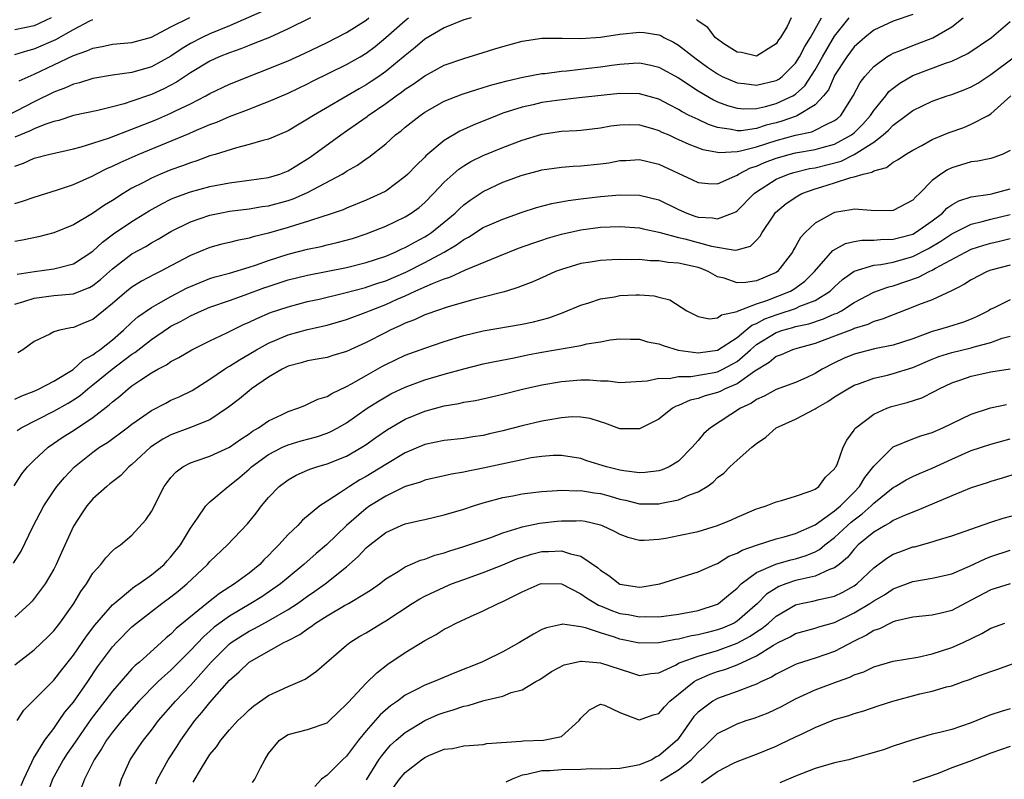
# Model space of a CAD drawing. Units: inches. Extents: x 2508000 to 2511000, y 1524000 to 1527000.
# Drawn here: x 2508540 to 2508640, y 1524123 to 1524201 of the extents above; entities that cross this region are included whole.
import ezdxf

# ---------------------------------------------------------------- set-up
doc = ezdxf.new("R2010")
doc.units = ezdxf.units.IN
doc.header["$MEASUREMENT"] = 0
doc.layers.add('LD25081524_2ft', color=73, linetype='Continuous')

msp = doc.modelspace()

# ---------------------------------------------------------------- linework, layer by layer
at = {"layer": 'LD25081524_2ft'}
for points, elevation in [([(2508564.34, 1524201.66), (2508561, 1524200.18), (2508559, 1524199.37), (2508558.19, 1524199), (2508557, 1524198.37), (2508556.15, 1524197.85), (2508555, 1524197.06), (2508553, 1524195.97), (2508551, 1524195.4), (2508549, 1524195.13), (2508547, 1524194.8), (2508545.64, 1524194.36), (2508545, 1524194.22), (2508544.18, 1524193.82), (2508543, 1524193.4), (2508541, 1524192.4), (2508538.27, 1524191)], 7018), ([(2508542.73, 1524201), (2508541, 1524200.19), (2508539, 1524199.78)], 7024), ([(2508569.29, 1524201), (2508567, 1524199.86), (2508565.09, 1524199), (2508563.61, 1524198.39), (2508563, 1524198.16), (2508562.17, 1524197.83), (2508561, 1524197.42), (2508559.95, 1524197), (2508559, 1524196.56), (2508557, 1524195.36), (2508555.58, 1524194.42), (2508554.27, 1524193.73), (2508553, 1524193.16), (2508551, 1524192.46), (2508550.19, 1524192.19), (2508549, 1524191.87), (2508547.5, 1524191.5), (2508545, 1524190.98), (2508543.51, 1524190.49), (2508543, 1524190.38), (2508542.07, 1524190.07), (2508541, 1524189.63), (2508540.58, 1524189.42), (2508539, 1524188.79)], 7016), ([(2508539, 1524185.82), (2508539.88, 1524186.12), (2508541, 1524186.62), (2508542.44, 1524187), (2508545, 1524187.59), (2508545.79, 1524187.79), (2508547, 1524188.16), (2508548.72, 1524188.72), (2508551, 1524189.59), (2508553.44, 1524190.56), (2508555, 1524191.24), (2508555.48, 1524191.48), (2508557, 1524192.2), (2508558.57, 1524193), (2508559, 1524193.25), (2508561, 1524194.19), (2508567, 1524196.61), (2508568.65, 1524197.35), (2508571, 1524198.48), (2508573, 1524199.5), (2508575, 1524200.78), (2508575.27, 1524201)], 7014), ([(2508539, 1524181.98), (2508539.79, 1524182.21), (2508541, 1524182.64), (2508543.37, 1524183.37), (2508545, 1524183.93), (2508547, 1524184.83), (2508547.31, 1524185), (2508548.44, 1524185.56), (2508549, 1524185.79), (2508549.81, 1524186.19), (2508551.63, 1524187), (2508556.86, 1524189.14), (2508557.38, 1524189.38), (2508559, 1524190.06), (2508559.69, 1524190.31), (2508561, 1524190.9), (2508563, 1524191.66), (2508564.1, 1524192.1), (2508565, 1524192.42), (2508567, 1524193.29), (2508569, 1524194.23), (2508569.5, 1524194.5), (2508573, 1524196.22), (2508574.39, 1524197), (2508575, 1524197.37), (2508575.92, 1524198.08), (2508577, 1524198.99), (2508579, 1524200.74), (2508579.33, 1524201)], 7012), ([(2508585.75, 1524201), (2508585, 1524200.79), (2508583, 1524199.99), (2508581, 1524198.8), (2508580.03, 1524197.97), (2508579, 1524197.14), (2508577, 1524195.49), (2508576.31, 1524195), (2508575.53, 1524194.47), (2508575, 1524194.13), (2508574.27, 1524193.73), (2508569.59, 1524191), (2508569, 1524190.61), (2508567.98, 1524190.02), (2508567, 1524189.42), (2508565, 1524188.56), (2508564.43, 1524188.43), (2508563, 1524188.01), (2508561.7, 1524187.7), (2508559.52, 1524187), (2508559, 1524186.85), (2508557.65, 1524186.35), (2508557, 1524186.16), (2508556.17, 1524185.83), (2508555, 1524185.44), (2508553.94, 1524185), (2508553, 1524184.59), (2508552.11, 1524184.11), (2508551, 1524183.54), (2508550.09, 1524183), (2508549, 1524182.3), (2508548.18, 1524181.82), (2508546.96, 1524180.96), (2508545, 1524179.81), (2508543, 1524178.96), (2508541.44, 1524178.56), (2508539.79, 1524178.21), (2508539, 1524178.08)], 7010), ([(2508539, 1524171.66), (2508539.93, 1524171.93), (2508541, 1524172.29), (2508543, 1524172.54), (2508545, 1524172.72), (2508546.63, 1524173.37), (2508546.65, 1524173.38), (2508547, 1524173.58), (2508547.79, 1524174.21), (2508549, 1524175.29), (2508551, 1524176.82), (2508552.41, 1524177.59), (2508553, 1524177.95), (2508553.68, 1524178.32), (2508555, 1524179.1), (2508557, 1524180.1), (2508559, 1524180.79), (2508560.01, 1524181), (2508561, 1524181.19), (2508563, 1524181.44), (2508564.34, 1524181.66), (2508565, 1524181.75), (2508567, 1524182.3), (2508567.53, 1524182.47), (2508569, 1524183.12), (2508572.53, 1524185), (2508572.83, 1524185.17), (2508573, 1524185.29), (2508574.1, 1524185.9), (2508575, 1524186.56), (2508575.27, 1524186.73), (2508577, 1524188.11), (2508578.01, 1524189), (2508578.58, 1524189.42), (2508579, 1524189.79), (2508580.52, 1524191), (2508581, 1524191.33), (2508583, 1524192.46), (2508584.82, 1524193.18), (2508586.33, 1524193.67), (2508587, 1524193.85), (2508587.87, 1524194.13), (2508589.44, 1524194.56), (2508591.06, 1524194.94), (2508593, 1524195.29), (2508593.31, 1524195.31), (2508595, 1524195.54), (2508595.57, 1524195.57), (2508597.83, 1524195.83), (2508599, 1524195.98), (2508600.16, 1524196.16), (2508601, 1524196.27), (2508602.36, 1524196.36), (2508603, 1524196.38), (2508604.15, 1524196.15), (2508605, 1524195.94), (2508607, 1524194.85), (2508609, 1524193.52), (2508610.59, 1524192.59), (2508611, 1524192.4), (2508612.01, 1524192.01), (2508613, 1524191.74), (2508613.69, 1524191.69), (2508615, 1524191.73), (2508615.93, 1524191.93), (2508617, 1524192.23), (2508618.7, 1524193), (2508618.89, 1524193.11), (2508619, 1524193.19), (2508619.95, 1524194.05), (2508621, 1524195.69), (2508621.75, 1524197), (2508623, 1524199.11), (2508624.49, 1524201)], 7006), ([(2508539, 1524161.92), (2508539.73, 1524162.27), (2508541, 1524162.77), (2508541.51, 1524163), (2508543, 1524163.79), (2508544.97, 1524164.97), (2508546.04, 1524165.96), (2508547, 1524166.46), (2508547.29, 1524166.71), (2508547.71, 1524167), (2508549, 1524168.03), (2508550.14, 1524169), (2508551, 1524169.82), (2508551.62, 1524170.38), (2508553, 1524171.34), (2508553.73, 1524171.73), (2508555, 1524172.45), (2508556.67, 1524173.33), (2508556.78, 1524173.38), (2508557, 1524173.49), (2508559, 1524174.3), (2508559.53, 1524174.47), (2508561, 1524174.86), (2508563, 1524175.46), (2508563.67, 1524175.67), (2508565, 1524176.14), (2508567, 1524176.79), (2508569, 1524177.31), (2508570.4, 1524177.59), (2508571, 1524177.75), (2508572.03, 1524177.97), (2508573.59, 1524178.41), (2508575, 1524178.88), (2508577, 1524179.66), (2508579, 1524180.6), (2508579.62, 1524181), (2508580.42, 1524181.58), (2508581, 1524182.09), (2508581.91, 1524183), (2508583, 1524184.16), (2508583.91, 1524185), (2508584.49, 1524185.51), (2508585, 1524185.85), (2508585.72, 1524186.28), (2508587, 1524186.89), (2508589, 1524187.71), (2508591, 1524188.48), (2508593, 1524189.1), (2508595, 1524189.39), (2508596.55, 1524189.45), (2508597, 1524189.5), (2508599, 1524189.73), (2508600.07, 1524189.93), (2508601, 1524190.05), (2508601.94, 1524190.06), (2508603, 1524190.04), (2508604.34, 1524189.66), (2508605, 1524189.46), (2508605.3, 1524189.3), (2508606.01, 1524189), (2508606.68, 1524188.68), (2508607, 1524188.55), (2508608.05, 1524188.05), (2508609.5, 1524187.5), (2508611.2, 1524187.2), (2508613, 1524187.3), (2508613.36, 1524187.36), (2508615, 1524187.79), (2508617, 1524188.44), (2508618.99, 1524188.99), (2508620.66, 1524189.34), (2508621, 1524189.49), (2508622.05, 1524190.05), (2508623, 1524190.47), (2508623.3, 1524190.7), (2508623.63, 1524191), (2508624.91, 1524193), (2508625.62, 1524194.38), (2508626.1, 1524195), (2508627, 1524196.02), (2508628.35, 1524197), (2508628.75, 1524197.25), (2508629, 1524197.38), (2508629.59, 1524197.59), (2508631, 1524198.17), (2508633.05, 1524198.96), (2508635, 1524200.08), (2508636.17, 1524201)], 7002), ([(2508539, 1524197.24), (2508540.33, 1524197.67), (2508541, 1524197.81), (2508543.22, 1524198.79), (2508545, 1524199.82), (2508546.69, 1524200.69), (2508547, 1524200.83)], 7022), ([(2508539.26, 1524174.75), (2508541.03, 1524175.03), (2508543, 1524175.28), (2508543.4, 1524175.4), (2508545, 1524175.79), (2508547, 1524177.11), (2508547.97, 1524178.03), (2508549.13, 1524178.87), (2508551, 1524180.13), (2508552.77, 1524181.23), (2508554.05, 1524181.95), (2508555, 1524182.41), (2508555.41, 1524182.59), (2508557, 1524183.16), (2508559, 1524183.71), (2508561, 1524184.11), (2508563, 1524184.36), (2508565, 1524184.65), (2508566.14, 1524185), (2508567, 1524185.33), (2508569, 1524186.54), (2508569.28, 1524186.72), (2508572.39, 1524189), (2508573, 1524189.42), (2508575.09, 1524190.91), (2508575.2, 1524191), (2508577, 1524192.22), (2508578.06, 1524193), (2508578.62, 1524193.38), (2508579, 1524193.68), (2508579.8, 1524194.2), (2508581, 1524195.07), (2508583, 1524196.15), (2508585, 1524196.85), (2508587, 1524197.44), (2508588.18, 1524197.82), (2508589, 1524198.06), (2508591, 1524198.61), (2508593, 1524198.91), (2508595.07, 1524198.93), (2508597, 1524198.89), (2508599, 1524199.02), (2508601, 1524199.32), (2508603, 1524199.52), (2508603.49, 1524199.49), (2508605, 1524199.25), (2508605.18, 1524199.18), (2508605.5, 1524199), (2508606.5, 1524198.5), (2508607, 1524198.21), (2508608.81, 1524196.81), (2508609.96, 1524195.96), (2508611, 1524195.25), (2508611.48, 1524195), (2508613, 1524194.33), (2508613.73, 1524194.27), (2508615, 1524194.11), (2508617, 1524194.58), (2508617.27, 1524194.73), (2508617.64, 1524195), (2508619, 1524196.35), (2508619.41, 1524197), (2508619.93, 1524198.07), (2508620.51, 1524199), (2508621.64, 1524201)], 7008), ([(2508631, 1524201.34), (2508629, 1524200.67), (2508627, 1524199.73), (2508626.08, 1524199), (2508625, 1524198.02), (2508624.24, 1524197), (2508623, 1524195.1), (2508622.94, 1524195), (2508622.36, 1524193.64), (2508621.87, 1524193), (2508621, 1524192.09), (2508619.19, 1524191), (2508619.06, 1524190.94), (2508617.58, 1524190.42), (2508617, 1524190.26), (2508615.99, 1524190.01), (2508615, 1524189.66), (2508613.43, 1524189.43), (2508613, 1524189.42), (2508612.44, 1524189.56), (2508611, 1524189.77), (2508610.07, 1524190.07), (2508609, 1524190.57), (2508608.11, 1524191), (2508607.38, 1524191.38), (2508607, 1524191.62), (2508606.08, 1524192.08), (2508605, 1524192.66), (2508603, 1524193.23), (2508601, 1524193.25), (2508596.82, 1524192.82), (2508594.55, 1524192.55), (2508593, 1524192.32), (2508592.1, 1524192.1), (2508591, 1524191.86), (2508589, 1524191.22), (2508588.42, 1524191), (2508585.98, 1524190.02), (2508584.61, 1524189.39), (2508583, 1524188.43), (2508581.13, 1524186.87), (2508581, 1524186.72), (2508580.11, 1524185.89), (2508579.27, 1524185), (2508579, 1524184.74), (2508577, 1524183.26), (2508576.52, 1524183), (2508575, 1524182.31), (2508573, 1524181.5), (2508572.66, 1524181.34), (2508571, 1524180.77), (2508570.68, 1524180.68), (2508569, 1524180.13), (2508567.77, 1524179.77), (2508567, 1524179.52), (2508565, 1524178.94), (2508563.43, 1524178.57), (2508563, 1524178.42), (2508561.8, 1524178.2), (2508561, 1524177.99), (2508560.2, 1524177.8), (2508559, 1524177.47), (2508557, 1524176.65), (2508555, 1524175.58), (2508553.9, 1524175), (2508553.29, 1524174.71), (2508551.98, 1524174.02), (2508551, 1524173.42), (2508550.96, 1524173.38), (2508550.47, 1524173), (2508549, 1524171.72), (2508548.08, 1524171), (2508547, 1524170.11), (2508546.2, 1524169.8), (2508545, 1524169.27), (2508544.75, 1524169.25), (2508543.59, 1524169), (2508543, 1524168.82), (2508542.6, 1524168.6), (2508541, 1524167.85), (2508539.82, 1524167), (2508539.31, 1524166.69)], 7004), ([(2508539.46, 1524194.54), (2508541, 1524195.23), (2508545, 1524197.16), (2508546.38, 1524197.62), (2508547, 1524197.91), (2508547.95, 1524198.05), (2508549, 1524198.29), (2508551, 1524198.48), (2508553, 1524199.01), (2508555, 1524200.07), (2508556.95, 1524201.05)], 7020), ([(2508618.55, 1524201), (2508618.13, 1524200.13), (2508617.45, 1524199), (2508617.25, 1524198.75), (2508617, 1524198.35), (2508615, 1524197.07), (2508613.44, 1524197.44), (2508613, 1524197.48), (2508611.66, 1524198.34), (2508611, 1524198.8), (2508610.75, 1524199), (2508610, 1524200), (2508609, 1524200.66), (2508608.83, 1524200.83)], 7010), ([(2508539.26, 1524158.74), (2508539.66, 1524159), (2508543, 1524160.7), (2508544.47, 1524161.53), (2508545, 1524161.85), (2508545.69, 1524162.31), (2508546.5, 1524163), (2508547, 1524163.39), (2508548.98, 1524165.02), (2508551, 1524166.53), (2508551.29, 1524166.71), (2508553, 1524168.06), (2508554.75, 1524169.25), (2508555, 1524169.4), (2508556.06, 1524169.94), (2508557, 1524170.48), (2508558.14, 1524171), (2508559, 1524171.35), (2508561, 1524172.04), (2508562.61, 1524172.61), (2508564.63, 1524173.37), (2508564.65, 1524173.38), (2508567, 1524174.15), (2508569, 1524174.64), (2508573, 1524175.43), (2508575, 1524175.93), (2508577, 1524176.59), (2508577.98, 1524177), (2508578.66, 1524177.34), (2508579, 1524177.47), (2508579.97, 1524178.03), (2508581, 1524178.55), (2508581.28, 1524178.72), (2508581.69, 1524179), (2508583, 1524180.06), (2508584.13, 1524181), (2508584.56, 1524181.44), (2508585, 1524181.83), (2508585.67, 1524182.33), (2508587, 1524183.22), (2508589, 1524184.15), (2508591, 1524184.88), (2508592.67, 1524185.33), (2508593, 1524185.43), (2508595, 1524185.71), (2508596.2, 1524185.8), (2508597, 1524185.83), (2508599, 1524186.04), (2508599.85, 1524186.15), (2508601, 1524186.38), (2508601.6, 1524186.4), (2508603, 1524186.49), (2508605, 1524186.02), (2508608.42, 1524184.42), (2508609, 1524184.12), (2508610.03, 1524184.03), (2508611, 1524184.01), (2508612.78, 1524184.78), (2508613, 1524184.89), (2508613.16, 1524185), (2508614.37, 1524185.63), (2508615, 1524185.82), (2508615.82, 1524186.18), (2508617, 1524186.63), (2508618.35, 1524187), (2508619, 1524187.16), (2508621, 1524187.51), (2508621.72, 1524187.72), (2508623, 1524188.06), (2508624.73, 1524189), (2508625, 1524189.23), (2508625.88, 1524190.12), (2508626.67, 1524191), (2508627, 1524191.5), (2508628.23, 1524193), (2508628.56, 1524193.44), (2508629, 1524193.81), (2508629.68, 1524194.32), (2508631, 1524195.1), (2508634.36, 1524196.36), (2508635, 1524196.56), (2508636.66, 1524197.34), (2508639.08, 1524199), (2508641, 1524200.62)], 7000), ([(2508538.94, 1524153.06), (2508539.71, 1524154.29), (2508540.31, 1524155), (2508541, 1524155.68), (2508542.41, 1524157), (2508543.94, 1524158.06), (2508545, 1524158.73), (2508547, 1524160.06), (2508548.67, 1524161.34), (2508549, 1524161.66), (2508549.75, 1524162.25), (2508550.61, 1524163), (2508551, 1524163.3), (2508551.93, 1524163.93), (2508553, 1524164.63), (2508553.65, 1524165), (2508554.54, 1524165.46), (2508555, 1524165.79), (2508555.8, 1524166.2), (2508557.15, 1524167), (2508559, 1524167.91), (2508560.74, 1524168.74), (2508562.42, 1524169.58), (2508563, 1524169.82), (2508563.79, 1524170.21), (2508565.2, 1524170.8), (2508567, 1524171.41), (2508569, 1524171.93), (2508570.19, 1524172.19), (2508572.82, 1524172.82), (2508574.92, 1524173.38), (2508575, 1524173.41), (2508576.18, 1524173.82), (2508577, 1524174.07), (2508579.05, 1524174.95), (2508581, 1524175.93), (2508583, 1524177), (2508584.26, 1524177.74), (2508585, 1524178.3), (2508585.47, 1524178.53), (2508587, 1524179.51), (2508589, 1524180.39), (2508591, 1524181.09), (2508592.44, 1524181.56), (2508594.02, 1524181.98), (2508595.7, 1524182.3), (2508597, 1524182.47), (2508599, 1524182.71), (2508601, 1524182.87), (2508603, 1524182.82), (2508605, 1524182.34), (2508607, 1524181.38), (2508607.86, 1524181), (2508608.69, 1524180.69), (2508609, 1524180.59), (2508610.5, 1524180.5), (2508611, 1524180.4), (2508612.55, 1524181), (2508612.86, 1524181.14), (2508613, 1524181.23), (2508614.75, 1524183), (2508615, 1524183.19), (2508617, 1524184.48), (2508618.26, 1524185), (2508618.83, 1524185.17), (2508620.44, 1524185.56), (2508621, 1524185.65), (2508623.67, 1524186.33), (2508625.01, 1524186.99), (2508627, 1524188.28), (2508627.97, 1524189), (2508628.52, 1524189.48), (2508629, 1524190.02), (2508630.33, 1524191), (2508631, 1524191.52), (2508633, 1524192.47), (2508634.54, 1524193), (2508635, 1524193.14), (2508636.35, 1524193.65), (2508637, 1524193.93), (2508637.68, 1524194.32), (2508639, 1524195.18), (2508641.44, 1524197)], 6998), ([(2508538.88, 1524145.12), (2508539.65, 1524146.35), (2508540.85, 1524148.85), (2508541.96, 1524151), (2508543, 1524152.56), (2508543.31, 1524153), (2508544.08, 1524153.92), (2508545.12, 1524155), (2508547, 1524156.49), (2508547.69, 1524157), (2508548.49, 1524157.51), (2508550.5, 1524159), (2508551, 1524159.39), (2508553, 1524160.77), (2508554.46, 1524161.54), (2508555, 1524161.82), (2508555.83, 1524162.17), (2508557.18, 1524162.82), (2508559, 1524163.97), (2508560.48, 1524165), (2508560.8, 1524165.2), (2508561, 1524165.31), (2508562.03, 1524165.98), (2508563, 1524166.54), (2508563.76, 1524167), (2508565, 1524167.68), (2508567, 1524168.51), (2508569, 1524169.07), (2508571, 1524169.53), (2508572.15, 1524169.85), (2508573, 1524170.1), (2508575, 1524170.85), (2508575.33, 1524171), (2508577, 1524171.64), (2508578.17, 1524172.17), (2508579, 1524172.53), (2508580.01, 1524173), (2508580.71, 1524173.29), (2508580.89, 1524173.38), (2508581, 1524173.44), (2508581.8, 1524173.8), (2508583, 1524174.26), (2508583.57, 1524174.43), (2508585.19, 1524175.19), (2508588.6, 1524176.6), (2508590.61, 1524177.39), (2508592.08, 1524177.92), (2508593, 1524178.23), (2508593.58, 1524178.42), (2508595, 1524178.83), (2508597, 1524179.29), (2508599, 1524179.55), (2508601, 1524179.63), (2508603, 1524179.49), (2508603.39, 1524179.39), (2508605, 1524179.04), (2508607, 1524178.49), (2508607.65, 1524178.35), (2508610.39, 1524177.61), (2508612.8, 1524177.2), (2508613, 1524177.23), (2508614.39, 1524177.6), (2508615, 1524178.21), (2508615.37, 1524178.63), (2508615.56, 1524179), (2508616.69, 1524180.69), (2508616.95, 1524181.05), (2508618.02, 1524181.98), (2508619.22, 1524182.78), (2508619.64, 1524183), (2508621, 1524183.47), (2508621.7, 1524183.7), (2508623, 1524184.09), (2508624.65, 1524184.65), (2508625, 1524184.72), (2508625.91, 1524185), (2508626.8, 1524185.2), (2508627, 1524185.34), (2508628.32, 1524185.68), (2508629, 1524186.2), (2508629.51, 1524186.49), (2508630.25, 1524187), (2508631, 1524187.44), (2508631.93, 1524187.93), (2508633, 1524188.53), (2508634.74, 1524189.26), (2508636.22, 1524189.78), (2508637, 1524190.1), (2508638.73, 1524191), (2508639, 1524191.16), (2508641.04, 1524193)], 6996), ([(2508641, 1524187.4), (2508640.16, 1524187), (2508639.31, 1524186.69), (2508639, 1524186.6), (2508637.67, 1524186.33), (2508637, 1524186.25), (2508635, 1524185.64), (2508634.56, 1524185.44), (2508633.89, 1524185), (2508633, 1524184.33), (2508631.7, 1524183), (2508631.33, 1524182.67), (2508631, 1524182.31), (2508629, 1524181.26), (2508628.76, 1524181.24), (2508626.74, 1524181.26), (2508625, 1524181.4), (2508624.68, 1524181.32), (2508623, 1524181.07), (2508622.84, 1524181), (2508621, 1524179.98), (2508619.97, 1524179), (2508619.5, 1524178.5), (2508619, 1524177.59), (2508618.78, 1524177.22), (2508618.67, 1524177), (2508617.13, 1524175), (2508617, 1524174.92), (2508615, 1524174.07), (2508613.89, 1524173.89), (2508613, 1524173.84), (2508611.68, 1524174.32), (2508611, 1524174.46), (2508610.04, 1524175), (2508609.31, 1524175.31), (2508609, 1524175.41), (2508607, 1524175.86), (2508605.94, 1524175.94), (2508605, 1524176.09), (2508604.1, 1524176.1), (2508603, 1524176.23), (2508602.21, 1524176.21), (2508601, 1524176.26), (2508600.2, 1524176.2), (2508599, 1524176.15), (2508597.97, 1524175.97), (2508597, 1524175.82), (2508595, 1524175.23), (2508594.4, 1524175), (2508593.43, 1524174.57), (2508592.06, 1524173.94), (2508591, 1524173.53), (2508590.55, 1524173.38), (2508589.39, 1524173), (2508589, 1524172.89), (2508587, 1524172.37), (2508586.18, 1524172.18), (2508583.41, 1524171.41), (2508582.19, 1524171), (2508581.33, 1524170.67), (2508581, 1524170.56), (2508579.95, 1524170.05), (2508579, 1524169.71), (2508578.53, 1524169.47), (2508577.45, 1524169), (2508577, 1524168.78), (2508575, 1524167.74), (2508573, 1524166.82), (2508571.58, 1524166.42), (2508571, 1524166.22), (2508569.98, 1524166.02), (2508569, 1524165.85), (2508568.35, 1524165.65), (2508567, 1524165.3), (2508566.38, 1524165), (2508565, 1524164.19), (2508563.26, 1524163), (2508563, 1524162.8), (2508562.02, 1524161.98), (2508560.9, 1524161.1), (2508559, 1524159.83), (2508557, 1524159.04), (2508555, 1524158.28), (2508554.17, 1524157.83), (2508552.9, 1524157), (2508551, 1524155.25), (2508550.68, 1524155), (2508549.87, 1524154.13), (2508549, 1524153.47), (2508548.75, 1524153.25), (2508548.43, 1524153), (2508547, 1524151.72), (2508546.38, 1524151), (2508545.82, 1524150.18), (2508545, 1524148.91), (2508543.78, 1524146.22), (2508543.25, 1524145), (2508543, 1524144.53), (2508542.12, 1524143), (2508541, 1524141.5), (2508540.77, 1524141.23), (2508540.54, 1524141), (2508539, 1524139.61)], 6994), ([(2508539, 1524134.73), (2508541, 1524136.25), (2508542.4, 1524137.59), (2508543, 1524138.21), (2508543.62, 1524139), (2508545.06, 1524141), (2508545.78, 1524142.22), (2508546.34, 1524143), (2508547, 1524144.1), (2508547.8, 1524145), (2508548.32, 1524145.68), (2508549, 1524146.39), (2508549.32, 1524146.68), (2508549.83, 1524147), (2508551, 1524147.99), (2508552.44, 1524149.56), (2508553, 1524150.41), (2508554.31, 1524153), (2508554.6, 1524153.4), (2508555, 1524153.91), (2508555.52, 1524154.48), (2508556.23, 1524155), (2508557, 1524155.41), (2508557.6, 1524155.6), (2508559, 1524156.1), (2508561, 1524157.02), (2508562.15, 1524157.85), (2508563, 1524158.39), (2508563.35, 1524158.65), (2508563.98, 1524159), (2508565, 1524159.71), (2508566.34, 1524160.34), (2508567, 1524160.67), (2508568, 1524161), (2508568.7, 1524161.3), (2508569, 1524161.41), (2508570.06, 1524161.94), (2508571, 1524162.22), (2508571.47, 1524162.53), (2508573, 1524163.22), (2508573.49, 1524163.49), (2508575, 1524164.37), (2508576.68, 1524165.32), (2508577, 1524165.5), (2508578.02, 1524165.98), (2508579, 1524166.44), (2508581, 1524167.17), (2508583, 1524167.83), (2508585, 1524168.45), (2508587, 1524168.93), (2508591, 1524169.61), (2508592.15, 1524169.85), (2508593.72, 1524170.28), (2508595.19, 1524170.81), (2508597, 1524171.58), (2508597.81, 1524171.81), (2508599, 1524172.2), (2508600.43, 1524172.43), (2508601, 1524172.54), (2508602.63, 1524172.63), (2508603, 1524172.63), (2508604.52, 1524172.52), (2508605, 1524172.37), (2508606.1, 1524172.1), (2508607.84, 1524171), (2508609, 1524170.42), (2508610.18, 1524170.18), (2508611, 1524170.25), (2508611.42, 1524170.58), (2508613, 1524170.9), (2508613.05, 1524170.95), (2508615, 1524171.7), (2508616.04, 1524172.04), (2508618.47, 1524173), (2508618.81, 1524173.19), (2508619.07, 1524173.38), (2508619.96, 1524174.04), (2508620.94, 1524175), (2508622.83, 1524177.17), (2508624.11, 1524177.89), (2508625, 1524178.1), (2508625.78, 1524178.22), (2508627, 1524178.22), (2508627.71, 1524178.29), (2508629, 1524178.31), (2508629.53, 1524178.47), (2508631, 1524178.85), (2508631.27, 1524179), (2508633, 1524180.21), (2508634.05, 1524181), (2508634.5, 1524181.5), (2508635, 1524181.84), (2508635.74, 1524182.26), (2508637, 1524182.67), (2508638.94, 1524182.94), (2508639.21, 1524183), (2508641, 1524183.49)], 6992), ([(2508539.26, 1524129), (2508539.94, 1524130.06), (2508540.86, 1524131), (2508543, 1524133.15), (2508543.81, 1524134.19), (2508545, 1524135.7), (2508546.34, 1524137.66), (2508547.21, 1524138.79), (2508549, 1524140.85), (2508549.17, 1524141), (2508551.27, 1524142.73), (2508551.7, 1524143), (2508553, 1524143.93), (2508554.29, 1524145), (2508554.62, 1524145.38), (2508555, 1524145.77), (2508555.98, 1524147), (2508557, 1524148.72), (2508557.73, 1524149.74), (2508558.59, 1524151), (2508559, 1524151.41), (2508560.85, 1524153), (2508561, 1524153.09), (2508562.05, 1524153.95), (2508563, 1524154.77), (2508563.24, 1524155), (2508565, 1524156.27), (2508566.43, 1524157), (2508567, 1524157.26), (2508568.34, 1524157.66), (2508569.91, 1524158.09), (2508571, 1524158.45), (2508571.39, 1524158.61), (2508572.11, 1524159), (2508573, 1524159.51), (2508575.11, 1524161), (2508576.26, 1524161.74), (2508577, 1524162.19), (2508577.53, 1524162.47), (2508579, 1524163.18), (2508581, 1524163.93), (2508583, 1524164.51), (2508585, 1524165.05), (2508587, 1524165.54), (2508588.19, 1524165.81), (2508590.18, 1524166.18), (2508591.53, 1524166.47), (2508593, 1524166.74), (2508597, 1524167.44), (2508597.6, 1524167.6), (2508599, 1524167.82), (2508600.01, 1524168.01), (2508601, 1524168.12), (2508602.09, 1524168.09), (2508603, 1524168.09), (2508603.82, 1524167.82), (2508605, 1524167.61), (2508605.42, 1524167.42), (2508606.97, 1524166.97), (2508609, 1524166.68), (2508609.27, 1524166.73), (2508611, 1524166.96), (2508613, 1524168.26), (2508613.91, 1524169), (2508614.5, 1524169.5), (2508615, 1524169.68), (2508615.85, 1524170.15), (2508617, 1524170.58), (2508617.33, 1524170.67), (2508619, 1524171.23), (2508619.45, 1524171.45), (2508621, 1524172.05), (2508622.54, 1524173), (2508622.93, 1524173.38), (2508623, 1524173.45), (2508623.81, 1524174.19), (2508625, 1524175.04), (2508627, 1524175.65), (2508627.72, 1524175.72), (2508629, 1524175.98), (2508631, 1524176.56), (2508632.62, 1524177.38), (2508633.89, 1524178.11), (2508635, 1524178.88), (2508637, 1524179.88), (2508638.12, 1524180.12), (2508639, 1524180.36), (2508641, 1524180.85)], 6990), ([(2508539.65, 1524122.35), (2508539.92, 1524123), (2508540.74, 1524124.74), (2508540.9, 1524125.11), (2508542.08, 1524127), (2508543, 1524128.2), (2508543.56, 1524129), (2508544.14, 1524129.86), (2508545, 1524130.9), (2508546.47, 1524133), (2508547.49, 1524134.51), (2508549, 1524136.56), (2508549.41, 1524137), (2508551, 1524138.6), (2508551.47, 1524139), (2508553, 1524140.19), (2508554.05, 1524141), (2508555, 1524141.69), (2508555.74, 1524142.26), (2508556.63, 1524143), (2508558.75, 1524145), (2508559, 1524145.29), (2508560.79, 1524147), (2508562.85, 1524149.15), (2508563.74, 1524150.26), (2508564.29, 1524151), (2508565, 1524151.86), (2508566.09, 1524153), (2508567, 1524153.68), (2508567.84, 1524154.16), (2508569, 1524154.66), (2508569.23, 1524154.77), (2508569.93, 1524155), (2508571, 1524155.3), (2508573, 1524156.11), (2508574.54, 1524157), (2508575, 1524157.3), (2508576, 1524158), (2508577.19, 1524158.81), (2508579, 1524159.87), (2508581, 1524160.71), (2508583, 1524161.25), (2508584.51, 1524161.49), (2508585, 1524161.61), (2508586.2, 1524161.8), (2508587.84, 1524162.16), (2508589, 1524162.43), (2508591.03, 1524162.97), (2508593, 1524163.41), (2508595, 1524163.74), (2508597, 1524163.9), (2508597.9, 1524163.9), (2508599, 1524163.82), (2508599.8, 1524163.8), (2508601, 1524163.63), (2508603.8, 1524163.8), (2508605, 1524164.08), (2508606.06, 1524164.06), (2508607, 1524164.26), (2508608.25, 1524164.25), (2508610.67, 1524164.67), (2508611, 1524164.74), (2508611.54, 1524165), (2508612.49, 1524165.51), (2508613, 1524165.81), (2508614.37, 1524167), (2508615, 1524167.52), (2508617, 1524168.76), (2508617.7, 1524169), (2508618.72, 1524169.28), (2508619, 1524169.37), (2508620.34, 1524169.66), (2508621.85, 1524170.15), (2508623, 1524170.67), (2508623.25, 1524170.75), (2508623.7, 1524171), (2508625, 1524171.84), (2508627, 1524172.9), (2508628.34, 1524173.38), (2508628.54, 1524173.46), (2508629, 1524173.56), (2508631.58, 1524174.42), (2508632.68, 1524175), (2508633, 1524175.14), (2508633.35, 1524175.35), (2508636.4, 1524177), (2508637, 1524177.3), (2508638.28, 1524177.72), (2508639, 1524177.93), (2508639.88, 1524178.12), (2508641, 1524178.41)], 6988), ([(2508641, 1524175.66), (2508639, 1524175.15), (2508638.63, 1524175), (2508637, 1524174.16), (2508636.3, 1524173.7), (2508635.67, 1524173.38), (2508634.97, 1524173.03), (2508633, 1524172.12), (2508631.6, 1524171.6), (2508631, 1524171.35), (2508629, 1524170.58), (2508627.88, 1524170.12), (2508627, 1524169.89), (2508626.41, 1524169.59), (2508625, 1524169.17), (2508624.89, 1524169.11), (2508623, 1524168.38), (2508621, 1524167.63), (2508619.13, 1524167.13), (2508618.69, 1524167), (2508617.51, 1524166.49), (2508617, 1524166.32), (2508616.3, 1524165.7), (2508614.81, 1524164.81), (2508613, 1524163.51), (2508611.8, 1524163), (2508611.27, 1524162.73), (2508611, 1524162.62), (2508609.73, 1524162.27), (2508609, 1524162), (2508608.18, 1524161.82), (2508607, 1524161.29), (2508606.77, 1524161.23), (2508606.38, 1524161), (2508605, 1524159.9), (2508603, 1524158.89), (2508601, 1524158.9), (2508599.47, 1524159.47), (2508599, 1524159.6), (2508597.95, 1524159.95), (2508597, 1524160.09), (2508596.12, 1524160.12), (2508595, 1524160.03), (2508593.83, 1524159.83), (2508593, 1524159.67), (2508591, 1524159.2), (2508589, 1524158.68), (2508587.63, 1524158.37), (2508587, 1524158.21), (2508585.94, 1524158.06), (2508585, 1524157.91), (2508583, 1524157.7), (2508581, 1524157.29), (2508579, 1524156.44), (2508577, 1524155.25), (2508575.62, 1524154.38), (2508575, 1524154.01), (2508574.34, 1524153.66), (2508573.29, 1524153), (2508572.37, 1524152.37), (2508571, 1524151.5), (2508570.26, 1524151), (2508568.47, 1524149.53), (2508567.99, 1524149), (2508567, 1524148.07), (2508566.06, 1524147), (2508565.52, 1524146.48), (2508565, 1524145.91), (2508564.53, 1524145.47), (2508564.1, 1524145), (2508563, 1524144.11), (2508561.51, 1524143), (2508559.96, 1524142.04), (2508558.66, 1524141), (2508555.55, 1524138.45), (2508555, 1524137.86), (2508554.52, 1524137.48), (2508554.01, 1524137), (2508551.77, 1524135), (2508551.35, 1524134.65), (2508551, 1524134.29), (2508549, 1524132.02), (2508548.23, 1524131), (2508546.81, 1524129.19), (2508545.31, 1524127), (2508545.2, 1524126.8), (2508544.38, 1524125.62), (2508543.96, 1524125), (2508543, 1524123.24), (2508542.87, 1524123), (2508542.38, 1524121.62)], 6986), ([(2508641, 1524172.12), (2508639.26, 1524171.26), (2508639, 1524171.15), (2508638.76, 1524171), (2508637.6, 1524170.4), (2508637, 1524170.14), (2508636.19, 1524169.81), (2508634.66, 1524169.34), (2508633.52, 1524169), (2508633, 1524168.87), (2508631, 1524168.13), (2508629, 1524167.47), (2508627.1, 1524167.1), (2508625, 1524166.55), (2508623.91, 1524166.09), (2508623, 1524165.67), (2508621.73, 1524165), (2508621, 1524164.56), (2508620.16, 1524164.16), (2508619, 1524163.64), (2508617, 1524162.92), (2508615.77, 1524162.23), (2508615, 1524161.91), (2508614.47, 1524161.53), (2508613.34, 1524161), (2508610.27, 1524159), (2508609.6, 1524158.4), (2508609, 1524157.71), (2508608.66, 1524157.34), (2508608.39, 1524157), (2508607, 1524155.58), (2508606.06, 1524155), (2508605.32, 1524154.68), (2508605, 1524154.58), (2508603.58, 1524154.42), (2508603, 1524154.4), (2508601.41, 1524154.59), (2508601, 1524154.67), (2508599.64, 1524155), (2508597.62, 1524155.62), (2508597, 1524155.84), (2508595, 1524156.17), (2508594.15, 1524156.15), (2508593, 1524156.07), (2508591.91, 1524155.91), (2508591, 1524155.73), (2508589.39, 1524155.39), (2508587, 1524154.85), (2508585.45, 1524154.55), (2508585, 1524154.44), (2508583.75, 1524154.25), (2508583, 1524154.07), (2508581, 1524153.63), (2508580.56, 1524153.44), (2508579, 1524152.98), (2508577, 1524152.01), (2508575.38, 1524151), (2508575, 1524150.73), (2508573, 1524149), (2508570.95, 1524147), (2508569.88, 1524146.12), (2508568.63, 1524145), (2508567, 1524143.67), (2508566.21, 1524143), (2508564.31, 1524141.69), (2508563.2, 1524141), (2508561, 1524139.71), (2508559.44, 1524138.56), (2508559, 1524138.17), (2508558.37, 1524137.63), (2508557, 1524136.18), (2508555.41, 1524134.59), (2508555, 1524134.18), (2508554.36, 1524133.64), (2508553.69, 1524133), (2508551.71, 1524131), (2508549.96, 1524129), (2508549, 1524127.81), (2508548.41, 1524127), (2508547.9, 1524126.1), (2508547.14, 1524125), (2508546.13, 1524123), (2508545.83, 1524122.17)], 6984), ([(2508549.73, 1524122.27), (2508549.92, 1524123), (2508550.82, 1524125), (2508551.7, 1524126.3), (2508552.18, 1524127), (2508553, 1524128.02), (2508553.74, 1524129), (2508555.48, 1524131), (2508557, 1524132.59), (2508559.12, 1524135), (2508561, 1524136.86), (2508561.18, 1524137), (2508562.28, 1524137.72), (2508563, 1524138.16), (2508563.56, 1524138.44), (2508565, 1524139.23), (2508567, 1524140.37), (2508567.96, 1524141), (2508569, 1524141.74), (2508569.75, 1524142.25), (2508570.8, 1524143), (2508573, 1524144.76), (2508574.19, 1524145.81), (2508575, 1524146.7), (2508575.36, 1524147), (2508577, 1524148.28), (2508578.6, 1524149), (2508579, 1524149.17), (2508580.51, 1524149.49), (2508581, 1524149.62), (2508583, 1524150.07), (2508585, 1524150.67), (2508585.99, 1524151), (2508587, 1524151.31), (2508589, 1524151.85), (2508590.04, 1524152.04), (2508591, 1524152.24), (2508592.4, 1524152.4), (2508593, 1524152.49), (2508594.57, 1524152.57), (2508595, 1524152.61), (2508596.56, 1524152.56), (2508597, 1524152.57), (2508598.35, 1524152.35), (2508599, 1524152.27), (2508600, 1524152), (2508601, 1524151.69), (2508601.58, 1524151.58), (2508603, 1524151.21), (2508605, 1524151.2), (2508605.27, 1524151.27), (2508607, 1524151.61), (2508608.13, 1524152.13), (2508609, 1524152.43), (2508609.94, 1524153), (2508610.57, 1524153.43), (2508611, 1524153.91), (2508611.63, 1524154.37), (2508612.26, 1524155), (2508613, 1524155.7), (2508614.51, 1524157), (2508615, 1524157.4), (2508615.96, 1524158.04), (2508617.02, 1524159), (2508619, 1524159.87), (2508621, 1524160.93), (2508621.09, 1524161), (2508622.31, 1524161.69), (2508623, 1524162.17), (2508624.34, 1524163), (2508625, 1524163.36), (2508625.54, 1524163.54), (2508627, 1524164.08), (2508628.4, 1524164.4), (2508629, 1524164.55), (2508631, 1524165.18), (2508633, 1524166.04), (2508633.69, 1524166.31), (2508635, 1524166.72), (2508637, 1524167.19), (2508637.29, 1524167.29), (2508639, 1524167.75), (2508640.18, 1524168.18), (2508641, 1524168.4)], 6982), ([(2508553.46, 1524122.54), (2508553.63, 1524123), (2508554.73, 1524125), (2508555.62, 1524126.38), (2508556, 1524127), (2508557.46, 1524129), (2508558.18, 1524129.82), (2508559, 1524130.85), (2508561, 1524133.15), (2508562, 1524134), (2508563, 1524135), (2508566.58, 1524137), (2508566.87, 1524137.13), (2508567, 1524137.21), (2508568.19, 1524137.81), (2508569, 1524138.42), (2508569.36, 1524138.64), (2508569.82, 1524139), (2508571, 1524139.75), (2508572.79, 1524140.79), (2508573.18, 1524141), (2508575, 1524142.09), (2508575.56, 1524142.44), (2508576.36, 1524143), (2508577, 1524143.52), (2508578.29, 1524144.29), (2508579, 1524144.75), (2508580.57, 1524145.43), (2508581, 1524145.55), (2508582.05, 1524145.95), (2508583, 1524146.2), (2508583.59, 1524146.41), (2508585, 1524146.83), (2508585.53, 1524147), (2508587.77, 1524147.77), (2508589, 1524148.23), (2508590.77, 1524148.77), (2508591, 1524148.86), (2508592.77, 1524149.23), (2508594.56, 1524149.44), (2508595, 1524149.48), (2508596.53, 1524149.47), (2508597, 1524149.49), (2508597.43, 1524149.43), (2508599, 1524149.07), (2508599.18, 1524149), (2508600.41, 1524148.41), (2508601, 1524148.09), (2508601.81, 1524147.81), (2508603, 1524147.49), (2508603.49, 1524147.49), (2508605, 1524147.58), (2508605.7, 1524147.7), (2508607, 1524147.96), (2508609, 1524148.39), (2508611, 1524148.98), (2508612.42, 1524149.58), (2508613, 1524149.85), (2508615, 1524150.69), (2508615.22, 1524150.78), (2508615.98, 1524151), (2508617, 1524151.41), (2508617.54, 1524151.54), (2508619, 1524151.98), (2508620.5, 1524152.5), (2508621, 1524152.72), (2508621.39, 1524153), (2508622.06, 1524153.94), (2508623, 1524154.79), (2508623.07, 1524154.93), (2508623.13, 1524155), (2508623.25, 1524155.25), (2508623.89, 1524157), (2508624.25, 1524157.75), (2508625, 1524158.76), (2508625.08, 1524158.92), (2508625.17, 1524159), (2508627, 1524160.4), (2508628.34, 1524161), (2508628.83, 1524161.17), (2508630.42, 1524161.58), (2508631.93, 1524162.07), (2508633.25, 1524162.75), (2508633.7, 1524163), (2508635, 1524163.61), (2508635.92, 1524163.92), (2508637, 1524164.3), (2508639, 1524164.74), (2508641, 1524165.03)], 6980), ([(2508557.29, 1524122.71), (2508558.13, 1524124.13), (2508559, 1524125.53), (2508559.68, 1524126.32), (2508560.12, 1524127), (2508561, 1524128.06), (2508561.85, 1524129), (2508562.45, 1524129.55), (2508563, 1524130.1), (2508563.48, 1524130.52), (2508565, 1524131.57), (2508567, 1524132.51), (2508568.2, 1524133), (2508568.75, 1524133.25), (2508569, 1524133.41), (2508569.92, 1524134.08), (2508573, 1524136.74), (2508573.33, 1524137), (2508574.36, 1524137.64), (2508575, 1524138.01), (2508576.6, 1524139), (2508577, 1524139.23), (2508579.73, 1524141), (2508580.51, 1524141.49), (2508581, 1524141.75), (2508583, 1524142.69), (2508583.75, 1524143), (2508585, 1524143.46), (2508587, 1524144.17), (2508589, 1524144.96), (2508590.44, 1524145.56), (2508591, 1524145.76), (2508591.95, 1524146.05), (2508593, 1524146.32), (2508593.68, 1524146.32), (2508595, 1524146.41), (2508595.92, 1524146.08), (2508597, 1524145.86), (2508598.7, 1524144.7), (2508599, 1524144.42), (2508599.86, 1524143.86), (2508601, 1524142.99), (2508603, 1524142.69), (2508603.29, 1524142.71), (2508605.09, 1524143), (2508609, 1524144.23), (2508610.74, 1524145), (2508611, 1524145.09), (2508612.16, 1524145.84), (2508613, 1524146.16), (2508613.52, 1524146.48), (2508615.01, 1524146.99), (2508617, 1524147.62), (2508617.83, 1524147.83), (2508619, 1524148.18), (2508621, 1524149.07), (2508623, 1524150.5), (2508623.59, 1524151), (2508625, 1524152.41), (2508625.56, 1524153), (2508626.09, 1524153.91), (2508627, 1524155.06), (2508629, 1524157.04), (2508631, 1524157.87), (2508631.83, 1524158.17), (2508633, 1524158.52), (2508634.09, 1524159), (2508637, 1524160.41), (2508638.96, 1524161.04), (2508640.6, 1524161.4)], 6978), ([(2508563.35, 1524122.65), (2508563.59, 1524123), (2508564.17, 1524124.17), (2508564.63, 1524125), (2508565, 1524125.62), (2508566.13, 1524127), (2508567, 1524127.59), (2508569, 1524128.09), (2508571, 1524128.76), (2508571.26, 1524129), (2508572.14, 1524129.86), (2508573, 1524130.67), (2508573.14, 1524130.86), (2508575, 1524132.84), (2508576.09, 1524133.91), (2508577.22, 1524134.78), (2508579, 1524135.97), (2508581, 1524137.2), (2508582.16, 1524137.84), (2508583, 1524138.37), (2508583.43, 1524138.57), (2508584.22, 1524139), (2508585.68, 1524139.68), (2508587, 1524140.24), (2508588.51, 1524141), (2508589, 1524141.2), (2508591, 1524142.2), (2508592.83, 1524143), (2508593, 1524143.06), (2508595, 1524143.01), (2508597, 1524141.98), (2508597.57, 1524141.57), (2508598.82, 1524140.82), (2508599, 1524140.77), (2508600.25, 1524140.25), (2508601, 1524139.99), (2508601.86, 1524139.86), (2508603, 1524139.63), (2508603.66, 1524139.66), (2508605, 1524139.65), (2508607, 1524139.9), (2508609, 1524140.28), (2508611, 1524140.94), (2508611.11, 1524141), (2508612.13, 1524141.87), (2508613, 1524142.58), (2508613.41, 1524143), (2508615, 1524144.19), (2508616.96, 1524145.04), (2508618.52, 1524145.48), (2508619, 1524145.59), (2508620.08, 1524145.92), (2508621, 1524146.31), (2508621.46, 1524146.54), (2508622, 1524147), (2508623, 1524147.75), (2508624.32, 1524149), (2508624.68, 1524149.32), (2508625, 1524149.57), (2508625.83, 1524150.17), (2508626.75, 1524151), (2508627, 1524151.27), (2508629, 1524152.9), (2508629.19, 1524153), (2508630.33, 1524153.67), (2508631, 1524154.02), (2508631.68, 1524154.32), (2508633, 1524154.87), (2508635, 1524155.79), (2508637, 1524156.67), (2508639, 1524157.34), (2508641, 1524157.87)], 6976), ([(2508641.69, 1524154.31), (2508640.17, 1524153.83), (2508639, 1524153.49), (2508638.64, 1524153.36), (2508637, 1524152.85), (2508635, 1524152.03), (2508631.47, 1524150.53), (2508631, 1524150.37), (2508629.93, 1524149.93), (2508629, 1524149.5), (2508628.71, 1524149.29), (2508628.16, 1524149), (2508627, 1524148.32), (2508625.4, 1524147), (2508625, 1524146.58), (2508624.3, 1524145.7), (2508623.46, 1524145), (2508623, 1524144.64), (2508622.47, 1524144.47), (2508621, 1524143.8), (2508619.47, 1524143.47), (2508619, 1524143.34), (2508618, 1524143), (2508617.27, 1524142.73), (2508617, 1524142.58), (2508616.03, 1524141.97), (2508615.09, 1524141), (2508613, 1524139.18), (2508612.7, 1524139), (2508611.51, 1524138.49), (2508611, 1524138.3), (2508609.96, 1524138.04), (2508609, 1524137.78), (2508608.32, 1524137.68), (2508607, 1524137.34), (2508606.69, 1524137.31), (2508605, 1524136.97), (2508603, 1524136.93), (2508601, 1524137.35), (2508600.45, 1524137.55), (2508599, 1524138), (2508597.49, 1524138.51), (2508597, 1524138.62), (2508595.13, 1524138.87), (2508595, 1524138.86), (2508593.48, 1524138.52), (2508593, 1524138.33), (2508592.13, 1524137.87), (2508590.7, 1524137), (2508589, 1524136.06), (2508587.13, 1524135.13), (2508586.86, 1524135), (2508584.09, 1524133.91), (2508581.96, 1524133), (2508581, 1524132.64), (2508580.22, 1524132.22), (2508579, 1524131.6), (2508578.21, 1524131), (2508577.5, 1524130.5), (2508576.42, 1524129.58), (2508575, 1524127.97), (2508574.22, 1524127), (2508573, 1524125.36), (2508572.59, 1524125), (2508571, 1524123.41), (2508570.44, 1524123), (2508569.75, 1524122.25)], 6974), ([(2508575.05, 1524122.95), (2508576.31, 1524125), (2508576.59, 1524125.41), (2508577, 1524125.92), (2508577.51, 1524126.49), (2508578.06, 1524127), (2508579, 1524127.8), (2508581, 1524129.03), (2508582.38, 1524129.62), (2508583, 1524129.85), (2508583.91, 1524130.09), (2508585, 1524130.47), (2508585.46, 1524130.54), (2508587.06, 1524131.06), (2508589, 1524131.51), (2508589.87, 1524131.87), (2508591, 1524132.15), (2508592.39, 1524133), (2508592.79, 1524133.21), (2508593.98, 1524134.02), (2508595.3, 1524134.7), (2508597, 1524135.09), (2508597.08, 1524135.08), (2508599, 1524134.93), (2508602.08, 1524133.92), (2508603, 1524133.64), (2508604.18, 1524133.82), (2508605, 1524133.89), (2508606.69, 1524134.69), (2508607.08, 1524134.92), (2508607.28, 1524135), (2508609, 1524135.62), (2508609.85, 1524135.85), (2508611, 1524136.2), (2508613, 1524136.92), (2508614.35, 1524137.65), (2508615, 1524138.1), (2508615.55, 1524138.45), (2508616.21, 1524139), (2508617, 1524139.71), (2508619, 1524140.87), (2508619.56, 1524141), (2508620.76, 1524141.24), (2508621.41, 1524141.41), (2508623, 1524141.76), (2508623.84, 1524142.16), (2508625, 1524142.82), (2508625.26, 1524143), (2508627, 1524144.66), (2508628.35, 1524145.65), (2508629, 1524146.04), (2508629.69, 1524146.31), (2508631, 1524146.79), (2508631.18, 1524146.82), (2508633, 1524147.33), (2508633.49, 1524147.49), (2508635, 1524147.92), (2508639, 1524149.34), (2508640.26, 1524149.74), (2508641.84, 1524150.16)], 6972), ([(2508577, 1524121.06), (2508578.42, 1524123), (2508579, 1524123.69), (2508580.67, 1524125), (2508581, 1524125.23), (2508581.43, 1524125.43), (2508583, 1524126.06), (2508583.85, 1524126.15), (2508585, 1524126.43), (2508585.54, 1524126.46), (2508587, 1524126.57), (2508587.35, 1524126.65), (2508590.88, 1524126.88), (2508591.08, 1524126.92), (2508593.16, 1524127), (2508595, 1524127.37), (2508596.82, 1524129), (2508597, 1524129.26), (2508597.9, 1524130.1), (2508599, 1524130.69), (2508599.42, 1524130.58), (2508601, 1524129.83), (2508602.87, 1524129.13), (2508603, 1524129.07), (2508604.42, 1524129.58), (2508605, 1524129.73), (2508605.58, 1524130.42), (2508606.13, 1524131), (2508608.6, 1524133), (2508608.84, 1524133.16), (2508610.25, 1524133.75), (2508611, 1524134.02), (2508611.76, 1524134.24), (2508613, 1524134.73), (2508615, 1524135.63), (2508616.73, 1524136.73), (2508617.23, 1524137), (2508618.43, 1524137.57), (2508619, 1524137.92), (2508621, 1524138.47), (2508621.39, 1524138.61), (2508623, 1524139.07), (2508625, 1524140.03), (2508626.6, 1524141), (2508627, 1524141.28), (2508628.1, 1524141.9), (2508629, 1524142.5), (2508631, 1524143.24), (2508633, 1524143.58), (2508635, 1524144.05), (2508636.83, 1524144.83), (2508638.41, 1524145.59), (2508639, 1524145.83), (2508641, 1524146.45)], 6970), ([(2508641, 1524143.01), (2508639, 1524142.41), (2508637, 1524141.33), (2508635, 1524140.29), (2508634.05, 1524140.05), (2508633, 1524139.81), (2508631, 1524139.6), (2508629.19, 1524139.19), (2508629, 1524139.13), (2508628.72, 1524139), (2508627.59, 1524138.41), (2508627, 1524138.24), (2508626.25, 1524137.75), (2508625, 1524137.15), (2508623, 1524136.09), (2508621, 1524135.4), (2508619.17, 1524134.83), (2508619, 1524134.76), (2508617, 1524133.76), (2508616.54, 1524133.46), (2508615.5, 1524133), (2508615, 1524132.75), (2508614.61, 1524132.61), (2508613, 1524131.97), (2508611, 1524131.26), (2508610.52, 1524131), (2508609, 1524129.87), (2508608.58, 1524129.42), (2508607, 1524127.16), (2508606.86, 1524127), (2508605, 1524125.39), (2508604.72, 1524125.28), (2508604.27, 1524125), (2508603, 1524124.48), (2508602.33, 1524124.33), (2508601, 1524124.09), (2508600.07, 1524124.07), (2508599, 1524124.02), (2508598.05, 1524124.05), (2508597, 1524124), (2508595, 1524123.96), (2508593.86, 1524123.86), (2508593, 1524123.85), (2508591.47, 1524123.47), (2508591, 1524123.42), (2508589.97, 1524123), (2508589.3, 1524122.7)], 6968), ([(2508605.17, 1524122.83), (2508607, 1524123.96), (2508608.3, 1524125), (2508608.64, 1524125.36), (2508609, 1524125.78), (2508609.65, 1524126.35), (2508611, 1524127.68), (2508612.33, 1524128.33), (2508613, 1524128.67), (2508613.94, 1524129), (2508614.74, 1524129.26), (2508616.19, 1524129.81), (2508617.55, 1524130.45), (2508619, 1524131.24), (2508621, 1524132.15), (2508623.28, 1524133), (2508624.55, 1524133.45), (2508625, 1524133.68), (2508625.99, 1524134.01), (2508627, 1524134.51), (2508629, 1524135.08), (2508631.51, 1524135.51), (2508633, 1524135.85), (2508635, 1524136.48), (2508636.16, 1524137), (2508638.09, 1524137.91), (2508639, 1524138.47), (2508640.43, 1524139)], 6966), ([(2508609.37, 1524122.63), (2508611, 1524123.78), (2508612.63, 1524124.63), (2508613, 1524124.81), (2508615, 1524125.58), (2508617, 1524126.39), (2508617.42, 1524126.58), (2508619, 1524127.33), (2508619.66, 1524127.66), (2508621, 1524128.28), (2508622.74, 1524129), (2508623, 1524129.1), (2508624.47, 1524129.53), (2508625, 1524129.73), (2508625.98, 1524130.02), (2508627.47, 1524130.53), (2508628.95, 1524131), (2508631.74, 1524131.74), (2508633, 1524132.03), (2508634.46, 1524132.46), (2508635, 1524132.58), (2508636.16, 1524133), (2508636.8, 1524133.2), (2508637.48, 1524133.48), (2508639, 1524134.05), (2508639.73, 1524134.27), (2508643.74, 1524135.74)], 6964), ([(2508641, 1524130.2), (2508640.05, 1524129.95), (2508639, 1524129.61), (2508638.56, 1524129.44), (2508637.58, 1524129), (2508637, 1524128.77), (2508635, 1524128.1), (2508633.77, 1524127.77), (2508633, 1524127.6), (2508631, 1524127.04), (2508629, 1524126.37), (2508627.99, 1524126.01), (2508626.45, 1524125.55), (2508625, 1524125.14), (2508624.45, 1524125), (2508623, 1524124.68), (2508621, 1524124.1), (2508619, 1524123.3), (2508617.37, 1524122.63)], 6962), ([(2508641, 1524126.36), (2508639.99, 1524126.01), (2508639, 1524125.65), (2508636.8, 1524124.8), (2508635, 1524124.15), (2508633.59, 1524123.59), (2508631, 1524122.68)], 6960)]:
    msp.add_lwpolyline(points, dxfattribs=dict(at, elevation=elevation))

doc.saveas('drawing.dxf')
